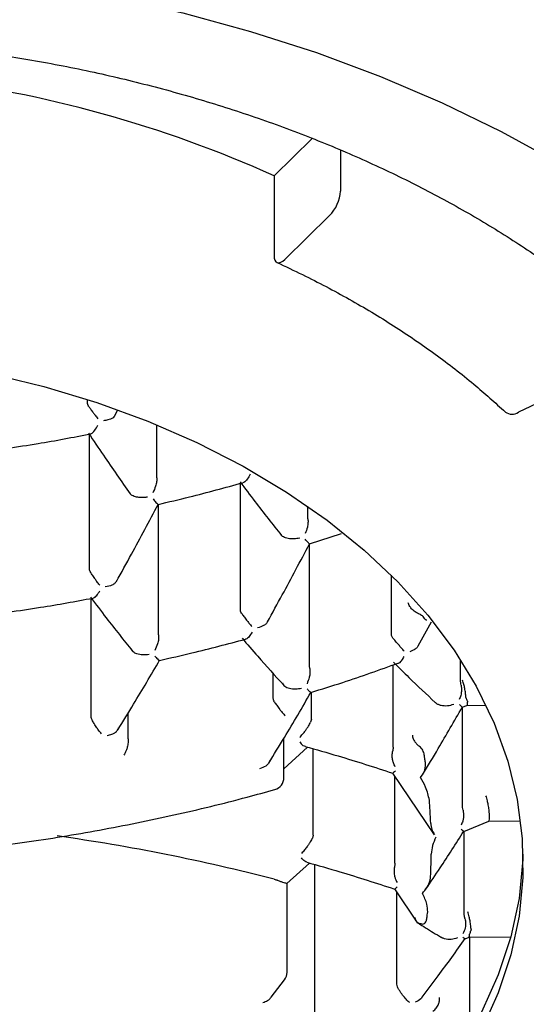
# Model space of a CAD drawing. Units: millimetres. Extents: x 15 to 435, y -370 to 458.
# Drawn here: x 59 to 63, y 364 to 372 of the extents above; entities that cross this region are included whole.
import ezdxf

# ---------------------------------------------------------------- set-up
doc = ezdxf.new("R2010")
doc.units = ezdxf.units.MM

msp = doc.modelspace()

# ---------------------------------------------------------------- linework, layer by layer
at = {"color": 7, "linetype": 'Continuous', "lineweight": 25}
for p, q in [((60.6173, 370.6795), (60.9171, 370.9723)), ((61.14, 370.8836), (61.14, 370.5585)), ((60.6173, 370.6795), (60.6173, 370.0478)), ((60.7021, 370.0191), (61.0552, 370.3642)), ((63.0525, 369.0552), (62.5443, 368.8118)), ((59.146, 368.8886), (59.146, 368.9124)), ((59.3595, 368.7818), (59.3814, 368.8258)), ((59.1602, 367.5797), (59.1602, 368.6369)), ((59.6921, 368.2991), (59.6921, 368.7125)), ((60.3512, 367.2551), (60.3512, 368.2505)), ((59.7063, 367.0634), (59.7063, 368.0852)), ((60.8831, 367.9858), (60.8831, 368.0704)), ((60.896, 367.7725), (61.1497, 367.8557)), ((60.8973, 366.8085), (60.8973, 367.773)), ((61.5423, 367.0634), (61.5423, 367.525)), ((59.1744, 366.4102), (59.1744, 367.3419)), ((61.7539, 366.9664), (61.8583, 367.1583)), ((62.0883, 366.6908), (62.0883, 366.8556)), ((61.5564, 366.1668), (61.5564, 366.817)), ((60.6112, 366.553), (60.6112, 366.7482)), ((60.9115, 366.3879), (60.9115, 366.6008)), ((62.1014, 366.4824), (62.1385, 366.4974)), ((62.1025, 365.7071), (62.1025, 366.4828)), ((62.1375, 366.4971), (62.2887, 366.4982)), ((59.4656, 366.2442), (59.4656, 366.4364)), ((60.9115, 366.3879), (60.9058, 366.3649)), ((60.6954, 365.9289), (60.6954, 366.2391)), ((60.6954, 365.9975), (60.8814, 366.1674)), ((60.9257, 365.4731), (60.9257, 366.1548)), ((61.5521, 365.9631), (61.8804, 365.4767)), ((61.5706, 365.252), (61.5706, 365.9357)), ((62.3154, 365.6426), (62.3154, 365.6428)), ((62.316, 365.609), (62.316, 365.6092)), ((62.1128, 365.5028), (62.311, 365.5839)), ((62.3099, 365.5835), (62.561, 365.5852)), ((60.9257, 365.4731), (60.92, 365.4501)), ((62.1167, 364.8563), (62.1167, 365.5044)), ((60.7189, 365.0922), (60.8955, 365.2527)), ((60.9398, 364.0572), (60.9398, 365.24)), ((60.7192, 364.39), (60.7192, 365.0939)), ((61.5664, 365.0484), (61.7495, 364.7782)), ((61.5848, 364.2974), (61.5848, 365.0212)), ((62.1244, 364.6555), (62.1549, 364.6679)), ((62.1534, 364.6675), (62.4848, 364.6698)), ((62.1614, 363.9184), (62.1614, 364.6676)), ((60.5953, 364.1935), (60.6992, 364.3299)), ((61.5901, 364.2753), (61.5848, 364.2974))]:
    msp.add_line(p, q, dxfattribs=at)
at = {"color": 7, "linetype": 'Continuous', "lineweight": 25, "flags": 128}
for points in [[(56.5066, 372.3771), (57.0837, 372.3656), (57.6587, 372.3309), (58.2297, 372.2733), (58.7944, 372.193), (59.351, 372.0902), (59.8973, 371.9654), (60.4316, 371.8189), (60.9518, 371.6512), (61.4561, 371.4631), (61.9426, 371.2551), (62.4097, 371.028), (62.8557, 370.7827)], [(60.6173, 370.0478), (60.6189, 370.0276), (60.6238, 370.0114), (60.6316, 369.9998), (60.6421, 369.9932), (60.655, 369.9919), (60.6696, 369.9959), (60.6855, 370.0051), (60.7021, 370.0191)], [(58.3677, 369.1207), (58.7997, 369.0154), (59.2186, 368.8886), (59.6219, 368.7409), (60.0074, 368.5733), (60.3729, 368.3866), (60.7162, 368.182), (61.0354, 367.9606), (61.3287, 367.7236), (61.5943, 367.4725), (61.8308, 367.2087), (62.0368, 366.9336), (62.2111, 366.649), (62.3528, 366.3563), (62.4609, 366.0573), (62.535, 365.7536), (62.5745, 365.4471), (62.5793, 365.1395), (62.5493, 364.8325), (62.4846, 364.5279), (62.3858, 364.2275), (62.2532, 363.9329)], [(62.5807, 365.3218), (62.5793, 365.2808), (62.5493, 364.9738), (62.4846, 364.6692), (62.3858, 364.3688), (62.2532, 364.0742)]]:
    msp.add_lwpolyline(points, dxfattribs=at)
at = {"color": 7, "linetype": 'Continuous', "lineweight": 25}
for centre, radius, start, end in [((56.712, 361.9761), 9.5394, 65.83366, 83.1688), ((60.8341, 370.5763), 0.3064, 316.19191, 356.66888), ((62.4944, 368.8861), 0.0895, 234.00252, 303.86729), ((58.9309, 365.2483), 3.4629, 33.94876, 34.27312), ((59.4273, 365.5139), 2.8986, 20.52912, 21.07557), ((60.5954, 365.9289), 0.1, 285.70732, 0), ((59.7144, 365.5856), 2.6016, 0.5198, 1.25667), ((56.7257, 350.0841), 15.5362, 75.49034, 81.93385), ((59.4718, 365.6411), 2.8512, 340.58343, 341.13592), ((60.6192, 364.39), 0.1, 323.07956, 0)]:
    msp.add_arc(centre, radius, start, end, dxfattribs=at)
for points, knots in [([(56.5066, 371.7823), (56.5961, 371.7818), (56.8565, 371.7801), (57.2874, 371.762), (57.7968, 371.7212), (58.3015, 371.6601), (58.7997, 371.5793), (59.2896, 371.479), (59.7694, 371.3595), (60.2374, 371.2214), (60.6919, 371.0653), (61.1312, 370.8916), (61.5538, 370.7012), (61.9582, 370.4946), (62.3429, 370.2729), (62.7067, 370.0367), (63.0483, 369.787), (63.3664, 369.5248), (63.6606, 369.2511), (63.9273, 368.9662), (64.1147, 368.7459), (64.204, 368.6186), (64.2226, 368.5921)], [0, 0, 0, 0, 0.027893, 0.081179, 0.134467, 0.187748, 0.241021, 0.294284, 0.347534, 0.40077, 0.45399, 0.507196, 0.560387, 0.613566, 0.666735, 0.7199, 0.773067, 0.826244, 0.879446, 0.932689, 0.985993, 1, 1, 1, 1]), ([(60.6396, 369.9942), (60.7069, 369.9627), (60.9027, 369.871), (61.2131, 369.7067), (61.5631, 369.497), (61.891, 369.2726), (62.1857, 369.045), (62.3601, 368.8874), (62.4418, 368.8137)], [0, 0, 0, 0, 0.0970188, 0.2820401, 0.4670568, 0.6520676, 0.8370893, 1, 1, 1, 1]), ([(59.1558, 368.8568), (59.1526, 368.8625), (59.1469, 368.8727), (59.1463, 368.8838), (59.146, 368.8886)], [0, 0, 0, 0, 0.558577, 1, 1, 1, 1]), ([(59.1558, 368.8568), (59.1606, 368.8499), (59.1708, 368.8351), (59.1886, 368.8111), (59.208, 368.7852), (59.2203, 368.7699), (59.2275, 368.7608)], [0, 0, 0, 0, 0.2339819, 0.4995026, 0.7066481, 1, 1, 1, 1]), ([(59.3588, 368.7802), (59.3557, 368.7763), (59.349, 368.768), (59.3293, 368.758), (59.3033, 368.7495), (59.2832, 368.7462), (59.2714, 368.7443)], [0, 0, 0, 0, 0.233871, 0.499504, 0.705973, 1, 1, 1, 1]), ([(58.5091, 368.5268), (58.5913, 368.5392), (58.8122, 368.5723), (59.0306, 368.6143), (59.1678, 368.6406)], [0, 0, 0, 0, 0.371888, 1, 1, 1, 1]), ([(59.1538, 368.6464), (59.1928, 368.5879), (59.3018, 368.4243), (59.4122, 368.2678), (59.4831, 368.1672)], [0, 0, 0, 0, 0.357221, 1, 1, 1, 1]), ([(59.1678, 368.6402), (59.1708, 368.641), (59.1813, 368.6438), (59.2035, 368.6666), (59.2198, 368.6956), (59.228, 368.7101)], [0, 0, 0, 0, 0.168255, 0.583305, 1, 1, 1, 1]), ([(59.6922, 368.2941), (59.6919, 368.2839), (59.6914, 368.2635), (59.6815, 368.2209), (59.6692, 368.1927), (59.6617, 368.1755)], [0, 0, 0, 0, 0.279718, 0.560255, 1, 1, 1, 1]), ([(59.6922, 368.2941), (59.6922, 368.2951), (59.6921, 368.2967), (59.6921, 368.2984), (59.6921, 368.2991)], [0, 0, 0, 0, 0.5599986, 1, 1, 1, 1]), ([(59.7025, 368.0843), (59.7852, 368.1035), (60.0102, 368.1558), (60.2312, 368.217), (60.371, 368.2558)], [0, 0, 0, 0, 0.367223, 1, 1, 1, 1]), ([(60.3484, 368.2634), (60.3875, 368.211), (60.4962, 368.0654), (60.6057, 367.9277), (60.6758, 367.8396)], [0, 0, 0, 0, 0.359814, 1, 1, 1, 1]), ([(60.429, 368.3238), (60.4216, 368.3096), (60.4066, 368.2812), (60.385, 368.2593), (60.3738, 368.2563), (60.3711, 368.2556)], [0, 0, 0, 0, 0.4316512, 0.8619549, 1, 1, 1, 1]), ([(59.6183, 368.1416), (59.6093, 368.1405), (59.5926, 368.1385), (59.5634, 368.1385), (59.5364, 368.1409), (59.5131, 368.1471), (59.4974, 368.154), (59.4859, 368.1619), (59.4822, 368.168), (59.4804, 368.1709)], [0, 0, 0, 0, 0.157626, 0.29352, 0.499794, 0.634754, 0.762265, 0.883546, 1, 1, 1, 1]), ([(59.6622, 368.1274), (59.6703, 368.1175), (59.6843, 368.1006), (59.6963, 368.0886), (59.7018, 368.0838), (59.7027, 368.0841), (59.7031, 368.0843)], [0, 0, 0, 0, 0.383897, 0.65673, 0.834939, 1, 1, 1, 1]), ([(59.3729, 367.475), (59.4128, 367.5467), (59.5242, 367.7467), (59.633, 367.9525), (59.7028, 368.0844)], [0, 0, 0, 0, 0.3587611, 1, 1, 1, 1]), ([(60.8841, 367.9701), (60.8847, 367.9598), (60.8858, 367.9392), (60.8794, 367.8981), (60.869, 367.871), (60.8627, 367.8545)], [0, 0, 0, 0, 0.27995, 0.560568, 1, 1, 1, 1]), ([(60.8841, 367.9701), (60.8838, 367.9731), (60.8832, 367.9786), (60.8831, 367.9836), (60.8831, 367.9858)], [0, 0, 0, 0, 0.55995, 1, 1, 1, 1]), ([(60.8193, 367.8179), (60.8042, 367.8153), (60.774, 367.8101), (60.7267, 367.813), (60.6938, 367.8236), (60.6763, 367.8364), (60.6724, 367.844), (60.6705, 367.8478)], [0, 0, 0, 0, 0.250516, 0.500256, 0.749334, 0.874623, 1, 1, 1, 1]), ([(60.8961, 367.7728), (60.8954, 367.7732), (60.894, 367.7739), (60.8827, 367.7865), (60.8704, 367.8005), (60.8632, 367.8086)], [0, 0, 0, 0, 0.322424, 0.603471, 1, 1, 1, 1]), ([(60.5656, 367.1581), (60.6046, 367.2285), (60.7163, 367.4301), (60.8253, 367.6376), (60.8963, 367.7727)], [0, 0, 0, 0, 0.349145, 1, 1, 1, 1]), ([(59.1672, 367.5535), (59.1649, 367.5582), (59.1609, 367.5667), (59.1604, 367.5758), (59.1602, 367.5797)], [0, 0, 0, 0, 0.559173, 1, 1, 1, 1]), ([(59.2418, 367.4467), (59.2342, 367.4562), (59.2214, 367.4725), (59.2005, 367.5011), (59.182, 367.5287), (59.1719, 367.5456), (59.1672, 367.5535)], [0, 0, 0, 0, 0.293542, 0.500584, 0.765624, 1, 1, 1, 1]), ([(59.3755, 367.4803), (59.3719, 367.474), (59.3648, 367.4615), (59.3343, 367.4431), (59.3041, 367.4365), (59.2857, 367.4324)], [0, 0, 0, 0, 0.279815, 0.560372, 1, 1, 1, 1]), ([(59.1874, 367.3441), (59.1895, 367.3444), (59.199, 367.3458), (59.219, 367.3635), (59.2345, 367.3887), (59.2423, 367.4014)], [0, 0, 0, 0, 0.127199, 0.563819, 1, 1, 1, 1]), ([(58.5195, 367.2339), (58.6051, 367.2462), (58.829, 367.2783), (59.0506, 367.319), (59.1874, 367.3442)], [0, 0, 0, 0, 0.382465, 1, 1, 1, 1]), ([(59.1702, 367.3508), (59.2113, 367.2962), (59.3209, 367.1508), (59.4311, 367.0128), (59.5, 366.9267)], [0, 0, 0, 0, 0.375114, 1, 1, 1, 1]), ([(60.3606, 367.225), (60.3576, 367.2304), (60.3521, 367.2401), (60.3515, 367.2505), (60.3512, 367.2551)], [0, 0, 0, 0, 0.558651, 1, 1, 1, 1]), ([(61.7726, 367.2137), (61.7613, 367.2188), (61.744, 367.2265), (61.7223, 367.2421), (61.704, 367.2579), (61.6893, 367.2756), (61.6788, 367.2937), (61.6763, 367.3032), (61.675, 367.3084)], [0, 0, 0, 0, 0.241718, 0.3686247, 0.4994039, 0.7105926, 0.8456125, 1, 1, 1, 1]), ([(60.3606, 367.225), (60.3662, 367.217), (60.3781, 367.1999), (60.3993, 367.1723), (60.4217, 367.1436), (60.435, 367.1281), (60.4428, 367.1191)], [0, 0, 0, 0, 0.235324, 0.499798, 0.707546, 1, 1, 1, 1]), ([(60.5673, 367.1633), (60.5644, 367.1567), (60.5584, 367.1434), (60.5315, 367.1232), (60.5037, 367.1147), (60.4867, 367.1096)], [0, 0, 0, 0, 0.279805, 0.560344, 1, 1, 1, 1]), ([(61.7726, 367.2137), (61.7773, 367.2114), (61.7857, 367.2073), (61.7904, 367.2011), (61.7925, 367.1984)], [0, 0, 0, 0, 0.557798, 1, 1, 1, 1]), ([(61.8229, 367.169), (61.8184, 367.1704), (61.8103, 367.173), (61.8056, 367.1794), (61.8035, 367.1822)], [0, 0, 0, 0, 0.557562, 1, 1, 1, 1]), ([(59.7067, 367.0537), (59.7068, 367.0427), (59.7069, 367.0206), (59.6971, 366.9755), (59.684, 366.9472), (59.676, 366.9299)], [0, 0, 0, 0, 0.279731, 0.560293, 1, 1, 1, 1]), ([(59.7067, 367.0537), (59.7066, 367.0556), (59.7063, 367.0589), (59.7063, 367.062), (59.7063, 367.0634)], [0, 0, 0, 0, 0.5599902, 1, 1, 1, 1]), ([(59.713, 366.853), (59.7987, 366.8722), (60.0267, 366.9232), (60.2511, 366.983), (60.3911, 367.0204)], [0, 0, 0, 0, 0.375738, 1, 1, 1, 1]), ([(60.365, 367.0282), (60.4059, 366.9802), (60.5154, 366.8519), (60.6249, 366.7319), (60.6934, 366.6568)], [0, 0, 0, 0, 0.374414, 1, 1, 1, 1]), ([(60.4433, 367.0759), (60.4361, 367.0638), (60.4218, 367.0397), (60.4019, 367.0202), (60.3924, 367.0211), (60.3909, 367.0213)], [0, 0, 0, 0, 0.456569, 0.912457, 1, 1, 1, 1]), ([(61.5545, 367.0293), (61.5502, 367.0361), (61.5432, 367.047), (61.5425, 367.0589), (61.5423, 367.0634)], [0, 0, 0, 0, 0.622335, 1, 1, 1, 1]), ([(61.6438, 366.9252), (61.6361, 366.9339), (61.623, 366.9488), (61.5985, 366.9766), (61.5751, 367.0044), (61.5611, 367.0213), (61.5545, 367.0293)], [0, 0, 0, 0, 0.292987, 0.500704, 0.764245, 1, 1, 1, 1]), ([(59.6326, 366.8989), (59.6158, 366.8971), (59.5822, 366.8934), (59.5365, 366.9018), (59.5034, 366.9182), (59.4962, 366.9327), (59.4926, 366.9399)], [0, 0, 0, 0, 0.2806206, 0.5602378, 0.7804319, 1, 1, 1, 1]), ([(61.7531, 366.9669), (61.7521, 366.9644), (61.7484, 366.9551), (61.7279, 366.9374), (61.703, 366.9271), (61.6878, 366.9208)], [0, 0, 0, 0, 0.122254, 0.464328, 1, 1, 1, 1]), ([(59.3852, 366.3053), (59.4267, 366.3725), (59.5374, 366.5519), (59.6464, 366.7377), (59.7146, 366.854)], [0, 0, 0, 0, 0.3744083, 1, 1, 1, 1]), ([(59.6765, 366.887), (59.684, 366.8784), (59.6967, 366.8639), (59.7104, 366.8525), (59.713, 366.8536), (59.7144, 366.8542)], [0, 0, 0, 0, 0.395595, 0.676335, 1, 1, 1, 1]), ([(61.5955, 366.8305), (61.5962, 366.8305), (61.6057, 366.8304), (61.6244, 366.8491), (61.6377, 366.8725), (61.6444, 366.8842)], [0, 0, 0, 0, 0.037784, 0.518225, 1, 1, 1, 1]), ([(60.899, 366.788), (60.8999, 366.777), (60.9017, 366.755), (60.8952, 366.7115), (60.8839, 366.6844), (60.877, 366.6679)], [0, 0, 0, 0, 0.279805, 0.560344, 1, 1, 1, 1]), ([(60.899, 366.788), (60.8984, 366.792), (60.8975, 366.7993), (60.8974, 366.8057), (60.8973, 366.8085)], [0, 0, 0, 0, 0.559897, 1, 1, 1, 1]), ([(60.9071, 366.5995), (60.9914, 366.6256), (61.2238, 366.6976), (61.4508, 366.7788), (61.5955, 366.8305)], [0, 0, 0, 0, 0.362569, 1, 1, 1, 1]), ([(61.5602, 366.8384), (61.6006, 366.7976), (61.7104, 366.6867), (61.8196, 366.5852), (61.8887, 366.521)], [0, 0, 0, 0, 0.3679457, 1, 1, 1, 1]), ([(62.1303, 366.5646), (62.1295, 366.5743), (62.1279, 366.5944), (62.1219, 366.6297), (62.1157, 366.6585), (62.1097, 366.6807), (62.1062, 366.6915), (62.1043, 366.6973)], [0, 0, 0, 0, 0.240701, 0.498893, 0.710073, 0.845271, 1, 1, 1, 1]), ([(60.683, 366.676), (60.6845, 366.6711), (60.6875, 366.6615), (60.7042, 366.6446), (60.7377, 366.6302), (60.7867, 366.6254), (60.818, 366.6313), (60.8336, 366.6342)], [0, 0, 0, 0, 0.125452, 0.250829, 0.499829, 0.749744, 1, 1, 1, 1]), ([(60.9076, 366.6005), (60.9068, 366.6), (60.9054, 366.5991), (60.8953, 366.6083), (60.8841, 366.6201), (60.8775, 366.6271)], [0, 0, 0, 0, 0.301326, 0.590752, 1, 1, 1, 1]), ([(62.0922, 366.658), (62.0936, 366.6491), (62.0966, 366.6301), (62.0949, 366.6012), (62.0891, 366.5711), (62.0821, 366.5537), (62.0781, 366.5435)], [0, 0, 0, 0, 0.233421, 0.499684, 0.70636, 1, 1, 1, 1]), ([(62.0922, 366.658), (62.0909, 366.6646), (62.0887, 366.6763), (62.0884, 366.6863), (62.0883, 366.6908)], [0, 0, 0, 0, 0.5590569, 1, 1, 1, 1]), ([(60.5754, 366.0424), (60.6166, 366.1095), (60.7285, 366.2918), (60.8385, 366.4807), (60.9081, 366.6001)], [0, 0, 0, 0, 0.36804, 1, 1, 1, 1]), ([(60.6196, 366.5247), (60.6169, 366.5298), (60.6121, 366.5389), (60.6115, 366.5487), (60.6112, 366.553)], [0, 0, 0, 0, 0.558835, 1, 1, 1, 1]), ([(62.132, 366.5562), (62.1315, 366.5577), (62.1307, 366.5603), (62.1304, 366.5633), (62.1303, 366.5646)], [0, 0, 0, 0, 0.560053, 1, 1, 1, 1]), ([(60.6196, 366.5247), (60.6254, 366.5161), (60.6376, 366.4977), (60.6599, 366.4682), (60.6833, 366.4383), (60.697, 366.4229), (60.705, 366.4139)], [0, 0, 0, 0, 0.235548, 0.499284, 0.707243, 1, 1, 1, 1]), ([(61.7884, 365.9501), (61.8299, 366.0188), (61.9353, 366.1932), (62.0389, 366.3735), (62.1017, 366.4828)], [0, 0, 0, 0, 0.3936636, 1, 1, 1, 1]), ([(61.8887, 366.5209), (61.8898, 366.5196), (61.8949, 366.5134), (61.9107, 366.5054), (61.9412, 366.4957), (61.9862, 366.4932), (62.0185, 366.5022), (62.0347, 366.5067)], [0, 0, 0, 0, 0.042101, 0.202124, 0.362268, 0.680694, 1, 1, 1, 1]), ([(62.1014, 366.483), (62.1008, 366.4831), (62.0992, 366.4832), (62.0867, 366.4964), (62.0786, 366.5048)], [0, 0, 0, 0, 0.358986, 1, 1, 1, 1]), ([(62.1384, 366.4978), (62.1388, 366.4979), (62.1403, 366.4981), (62.1427, 366.504), (62.1431, 366.5154), (62.1433, 366.5229)], [0, 0, 0, 0, 0.130964, 0.430507, 1, 1, 1, 1]), ([(62.1419, 366.5304), (62.1423, 366.529), (62.1431, 366.5265), (62.1433, 366.524), (62.1433, 366.5229)], [0, 0, 0, 0, 0.560036, 1, 1, 1, 1]), ([(59.1791, 366.3888), (59.1776, 366.3927), (59.1749, 366.3997), (59.1745, 366.407), (59.1744, 366.4102)], [0, 0, 0, 0, 0.55989, 1, 1, 1, 1]), ([(59.2561, 366.2723), (59.2482, 366.2821), (59.2347, 366.2987), (59.2126, 366.3299), (59.1933, 366.3609), (59.1837, 366.3798), (59.1791, 366.3888)], [0, 0, 0, 0, 0.293476, 0.500763, 0.765104, 1, 1, 1, 1]), ([(59.3, 366.2602), (59.3131, 366.2631), (59.3354, 366.268), (59.3636, 366.2825), (59.3841, 366.2993), (59.389, 366.3135), (59.3913, 366.3202)], [0, 0, 0, 0, 0.293683, 0.500609, 0.766368, 1, 1, 1, 1]), ([(60.8192, 366.2428), (60.8271, 366.2516), (60.8406, 366.2668), (60.8614, 366.2939), (60.8763, 366.3155), (60.8879, 366.3336), (60.8981, 366.3504), (60.9033, 366.3601), (60.9058, 366.3649)], [0, 0, 0, 0, 0.292628, 0.499075, 0.634059, 0.761788, 0.883346, 1, 1, 1, 1]), ([(59.4662, 366.233), (59.4665, 366.2233), (59.467, 366.2027), (59.4605, 366.1697), (59.4492, 366.1355), (59.4392, 366.1163), (59.4333, 366.1051)], [0, 0, 0, 0, 0.233476, 0.499417, 0.706172, 1, 1, 1, 1]), ([(59.4662, 366.233), (59.466, 366.2351), (59.4657, 366.239), (59.4657, 366.2426), (59.4656, 366.2442)], [0, 0, 0, 0, 0.559986, 1, 1, 1, 1]), ([(61.7078, 366.263), (61.7091, 366.2536), (61.7117, 366.2361), (61.7269, 366.2101), (61.7446, 366.1888), (61.758, 366.1781), (61.7642, 366.1733)], [0, 0, 0, 0, 0.307418, 0.576411, 0.807142, 1, 1, 1, 1]), ([(60.8198, 366.2093), (60.8279, 366.1985), (60.8408, 366.1814), (60.8562, 366.1761), (60.8619, 366.1742)], [0, 0, 0, 0, 0.633704, 1, 1, 1, 1]), ([(60.8616, 366.1731), (60.9487, 366.1486), (61.1818, 366.0831), (61.4099, 366.0087), (61.5528, 365.9622)], [0, 0, 0, 0, 0.3737876, 1, 1, 1, 1]), ([(61.5564, 366.1668), (61.5563, 366.1611), (61.5559, 366.151), (61.5536, 366.1393), (61.5526, 366.1341)], [0, 0, 0, 0, 0.56005, 1, 1, 1, 1]), ([(61.802, 366.107), (61.7993, 366.1191), (61.7954, 366.1366), (61.78, 366.16), (61.7693, 366.169), (61.7642, 366.1733)], [0, 0, 0, 0, 0.545398, 0.782665, 1, 1, 1, 1]), ([(61.5735, 366.0129), (61.5682, 366.023), (61.5593, 366.0403), (61.5512, 366.0721), (61.548, 366.1034), (61.5512, 366.1243), (61.5526, 366.1341)], [0, 0, 0, 0, 0.292907, 0.500676, 0.765412, 1, 1, 1, 1]), ([(61.8106, 366.0457), (61.809, 366.0571), (61.8062, 366.0775), (61.8033, 366.098), (61.802, 366.107)], [0, 0, 0, 0, 0.559888, 1, 1, 1, 1]), ([(60.5828, 366.0622), (60.5804, 366.054), (60.5755, 366.0376), (60.5481, 366.0125), (60.5189, 366.0024), (60.501, 365.9962)], [0, 0, 0, 0, 0.279731, 0.560293, 1, 1, 1, 1]), ([(61.7727, 365.9286), (61.7895, 365.953), (61.8129, 365.987), (61.8111, 366.0329), (61.8106, 366.0457)], [0, 0, 0, 0, 0.719674, 1, 1, 1, 1]), ([(61.574, 365.9794), (61.5691, 365.9746), (61.5607, 365.9664), (61.554, 365.962), (61.5534, 365.9634), (61.5532, 365.9638)], [0, 0, 0, 0, 0.500355, 0.855173, 1, 1, 1, 1]), ([(61.8421, 365.7486), (61.8348, 365.7831), (61.8222, 365.8421), (61.7872, 365.9032), (61.7727, 365.9286)], [0, 0, 0, 0, 0.585984, 1, 1, 1, 1]), ([(52.3681, 365.7754), (52.4683, 365.7493), (52.7586, 365.6737), (53.2467, 365.5651), (53.8339, 365.4573), (54.4281, 365.3721), (55.0276, 365.3094), (55.6308, 365.2695), (56.2363, 365.2525), (56.8424, 365.2584), (57.4476, 365.2871), (58.0504, 365.3387), (58.6492, 365.413), (59.2425, 365.5097), (59.8287, 365.6288), (60.2875, 365.7402), (60.55, 365.8126), (60.6224, 365.8327)], [0, 0, 0, 0, 0.037898, 0.109791, 0.181689, 0.253586, 0.325482, 0.397379, 0.469275, 0.541171, 0.613068, 0.684965, 0.756863, 0.828763, 0.900663, 0.972565, 1, 1, 1, 1]), ([(62.3154, 365.6428), (62.3149, 365.6525), (62.3142, 365.6672), (62.3106, 365.6923), (62.3063, 365.7166), (62.301, 365.7416), (62.2945, 365.7657), (62.2906, 365.7774), (62.2885, 365.7837)], [0, 0, 0, 0, 0.241289, 0.368264, 0.499397, 0.710225, 0.845333, 1, 1, 1, 1]), ([(61.853, 365.5643), (61.8514, 365.5986), (61.8487, 365.6597), (61.8441, 365.7214), (61.8421, 365.7486)], [0, 0, 0, 0, 0.559881, 1, 1, 1, 1]), ([(62.1075, 365.6696), (62.1059, 365.6771), (62.103, 365.6907), (62.1027, 365.7021), (62.1025, 365.7071)], [0, 0, 0, 0, 0.5585768, 1, 1, 1, 1]), ([(62.1075, 365.6696), (62.1092, 365.6601), (62.1129, 365.64), (62.1112, 365.6098), (62.1048, 365.5789), (62.097, 365.5618), (62.0924, 365.5518)], [0, 0, 0, 0, 0.233982, 0.499503, 0.706648, 1, 1, 1, 1]), ([(62.3109, 365.5842), (62.3113, 365.5842), (62.3129, 365.5844), (62.3153, 365.5903), (62.3157, 365.6016), (62.316, 365.609)], [0, 0, 0, 0, 0.126523, 0.427666, 1, 1, 1, 1]), ([(61.853, 365.5643), (61.8547, 365.5493), (61.8582, 365.5171), (61.8742, 365.492), (61.8828, 365.4786)], [0, 0, 0, 0, 0.464512, 1, 1, 1, 1]), ([(49.807, 365.425), (49.8088, 365.3676), (49.8139, 365.2063), (49.8466, 364.9417), (49.9139, 364.6336), (50.0117, 364.3296), (50.1392, 364.0308), (50.296, 363.7386), (50.4815, 363.4543), (50.6949, 363.1792), (50.9353, 362.9146), (51.2017, 362.6618), (51.4927, 362.4221), (51.807, 362.1966), (52.1429, 361.9863), (52.499, 361.7923), (52.8734, 361.6154), (53.2644, 361.4564), (53.6702, 361.316), (54.0888, 361.1947), (54.5184, 361.0931), (54.957, 361.0115), (55.4025, 360.9504), (55.8531, 360.9099), (56.3066, 360.8902), (56.7611, 360.8915), (57.2144, 360.9136), (57.6645, 360.9566), (58.1094, 361.0202), (58.547, 361.1042), (58.9755, 361.2083), (59.3929, 361.332), (59.7972, 361.4748), (60.1866, 361.6362), (60.5594, 361.8154), (60.9137, 362.0119), (61.2479, 362.2247), (61.5604, 362.453), (61.8495, 362.6957), (62.1139, 362.9518), (62.3522, 363.2199), (62.5632, 363.4989), (62.7457, 363.7873), (62.899, 364.0836), (63.0221, 364.3862), (63.1151, 364.6935), (63.1759, 365.004), (63.206, 365.2711), (63.2036, 365.4342), (63.2027, 365.493)], [0, 0, 0, 0, 0.011733, 0.032954, 0.054188, 0.07546, 0.096794, 0.118204, 0.139697, 0.16127, 0.182914, 0.204619, 0.22637, 0.248156, 0.269963, 0.291784, 0.31361, 0.335436, 0.357259, 0.379077, 0.400889, 0.422697, 0.4445, 0.4663, 0.488098, 0.509896, 0.531695, 0.553496, 0.575302, 0.597113, 0.618932, 0.640758, 0.662594, 0.684439, 0.706292, 0.728152, 0.750016, 0.771878, 0.793728, 0.815557, 0.837353, 0.859102, 0.880787, 0.902396, 0.923919, 0.945354, 0.966707, 0.987992, 1, 1, 1, 1]), ([(60.92, 365.4501), (60.9175, 365.4454), (60.9123, 365.4357), (60.9021, 365.4189), (60.8905, 365.4008), (60.8756, 365.3791), (60.8547, 365.352), (60.8413, 365.3369), (60.8334, 365.328)], [0, 0, 0, 0, 0.1166565, 0.2382164, 0.3659477, 0.500935, 0.7073782, 1, 1, 1, 1]), ([(61.8152, 365.0467), (61.8526, 365.1022), (61.9527, 365.2511), (62.0516, 365.4063), (62.1136, 365.5036)], [0, 0, 0, 0, 0.372926, 1, 1, 1, 1]), ([(61.8938, 365.4575), (61.8839, 365.4347), (61.8639, 365.3882), (61.8592, 365.3453), (61.8567, 365.3235)], [0, 0, 0, 0, 0.4911083, 1, 1, 1, 1]), ([(62.1129, 365.504), (62.1127, 365.5034), (62.1123, 365.5018), (62.1059, 365.5061), (62.0977, 365.5136), (62.0929, 365.5181)], [0, 0, 0, 0, 0.232028, 0.548838, 1, 1, 1, 1]), ([(60.8761, 365.2594), (60.8704, 365.2613), (60.855, 365.2666), (60.8421, 365.2837), (60.8339, 365.2945)], [0, 0, 0, 0, 0.36631, 1, 1, 1, 1]), ([(61.8515, 365.145), (61.8529, 365.1782), (61.8555, 365.2374), (61.8564, 365.2972), (61.8567, 365.3235)], [0, 0, 0, 0, 0.560113, 1, 1, 1, 1]), ([(60.8757, 365.2584), (60.9629, 365.2339), (61.196, 365.1683), (61.4241, 365.094), (61.567, 365.0474)], [0, 0, 0, 0, 0.373787, 1, 1, 1, 1]), ([(61.5668, 365.2193), (61.5653, 365.2095), (61.5622, 365.1887), (61.5654, 365.1573), (61.5735, 365.1255), (61.5824, 365.1082), (61.5876, 365.0981)], [0, 0, 0, 0, 0.23462, 0.499398, 0.707136, 1, 1, 1, 1]), ([(61.5706, 365.252), (61.5704, 365.2464), (61.5701, 365.2363), (61.5678, 365.2245), (61.5668, 365.2193)], [0, 0, 0, 0, 0.5592508, 1, 1, 1, 1]), ([(61.7869, 365.0125), (61.813, 365.0444), (61.8447, 365.0833), (61.8505, 365.1358), (61.8515, 365.145)], [0, 0, 0, 0, 0.823304, 1, 1, 1, 1]), ([(60.6182, 365.1248), (60.6224, 365.1236), (60.6299, 365.1215), (60.6373, 365.1186), (60.6406, 365.1173)], [0, 0, 0, 0, 0.560003, 1, 1, 1, 1]), ([(60.7185, 365.0938), (60.7182, 365.0929), (60.7176, 365.0911), (60.7061, 365.0937), (60.6885, 365.0992), (60.6655, 365.1073), (60.6488, 365.114), (60.6406, 365.1173)], [0, 0, 0, 0, 0.251665, 0.46957, 0.658584, 0.830325, 1, 1, 1, 1]), ([(61.5674, 365.0491), (61.5676, 365.0487), (61.5682, 365.0473), (61.5749, 365.0516), (61.5833, 365.0598), (61.5882, 365.0646)], [0, 0, 0, 0, 0.14401, 0.499168, 1, 1, 1, 1]), ([(61.8289, 364.8671), (61.8282, 364.8873), (61.8266, 364.9333), (61.8012, 364.984), (61.7869, 365.0125)], [0, 0, 0, 0, 0.438495, 1, 1, 1, 1]), ([(61.8221, 364.8113), (61.8234, 364.8217), (61.8257, 364.8403), (61.8279, 364.8589), (61.8289, 364.8671)], [0, 0, 0, 0, 0.560112, 1, 1, 1, 1]), ([(62.123, 364.8137), (62.1207, 364.8234), (62.1172, 364.8388), (62.1168, 364.8516), (62.1167, 364.8563)], [0, 0, 0, 0, 0.626905, 1, 1, 1, 1]), ([(62.1712, 364.7268), (62.1707, 364.7364), (62.17, 364.7512), (62.1665, 364.7763), (62.1623, 364.8006), (62.1571, 364.8257), (62.1507, 364.8498), (62.1469, 364.8616), (62.1449, 364.8678)], [0, 0, 0, 0, 0.241354, 0.36832, 0.499401, 0.710279, 0.845373, 1, 1, 1, 1]), ([(61.7859, 364.7711), (61.7798, 364.7714), (61.7666, 364.7721), (61.7491, 364.7807), (61.734, 364.7973), (61.7314, 364.8146), (61.7301, 364.8238)], [0, 0, 0, 0, 0.192858, 0.423589, 0.692582, 1, 1, 1, 1]), ([(61.7529, 364.7802), (61.7929, 364.7543), (61.8548, 364.7143), (61.9161, 364.6781), (61.9378, 364.6653)], [0, 0, 0, 0, 0.64609, 1, 1, 1, 1]), ([(61.7859, 364.7711), (61.7923, 364.7723), (61.805, 364.7746), (61.8173, 364.7894), (61.8203, 364.803), (61.8221, 364.8113)], [0, 0, 0, 0, 0.279165, 0.559023, 1, 1, 1, 1]), ([(62.123, 364.8137), (62.1253, 364.8018), (62.13, 364.778), (62.1261, 364.7335), (62.114, 364.7088), (62.1067, 364.6937)], [0, 0, 0, 0, 0.279923, 0.560477, 1, 1, 1, 1]), ([(62.1543, 364.6695), (62.1553, 364.6695), (62.1583, 364.6697), (62.159, 364.6796), (62.1594, 364.6859)], [0, 0, 0, 0, 0.363909, 1, 1, 1, 1]), ([(62.1594, 364.6859), (62.1595, 364.6872), (62.1597, 364.6896), (62.1606, 364.6921), (62.1609, 364.6932)], [0, 0, 0, 0, 0.559949, 1, 1, 1, 1]), ([(62.1712, 364.7268), (62.1711, 364.7253), (62.171, 364.7228), (62.1703, 364.7203), (62.1699, 364.7192)], [0, 0, 0, 0, 0.559965, 1, 1, 1, 1]), ([(61.7843, 364.1932), (61.8268, 364.249), (61.9409, 364.3989), (62.0543, 364.5573), (62.1255, 364.6568)], [0, 0, 0, 0, 0.372152, 1, 1, 1, 1]), ([(62.0633, 364.6618), (62.047, 364.6565), (62.0146, 364.646), (61.9707, 364.6511), (61.9453, 364.6596), (61.9384, 364.6649), (61.9379, 364.6653)], [0, 0, 0, 0, 0.39306, 0.784894, 0.981954, 1, 1, 1, 1]), ([(62.1249, 364.6572), (62.1247, 364.6565), (62.1242, 364.6543), (62.1188, 364.6562), (62.1115, 364.6616), (62.1072, 364.6648)], [0, 0, 0, 0, 0.176835, 0.515789, 1, 1, 1, 1]), ([(61.6867, 364.1506), (61.6798, 364.1565), (61.6659, 364.1683), (61.6384, 364.2002), (61.6151, 364.2324), (61.599, 364.2582), (61.5931, 364.2696), (61.5901, 364.2753)], [0, 0, 0, 0, 0.2505161, 0.5002564, 0.7493336, 0.8746228, 1, 1, 1, 1]), ([(60.5296, 364.1513), (60.5417, 364.1558), (60.5621, 364.1635), (60.5841, 364.1791), (60.5915, 364.19), (60.5944, 364.1942)], [0, 0, 0, 0, 0.465527, 0.791551, 1, 1, 1, 1]), ([(61.7836, 364.1938), (61.7805, 364.1893), (61.768, 364.1717), (61.7467, 364.1612), (61.7307, 364.1534)], [0, 0, 0, 0, 0.253314, 1, 1, 1, 1]), ([(61.8707, 364.0827), (61.8798, 364.0906), (61.898, 364.1063), (61.9144, 364.1362), (61.9226, 364.1648), (61.9219, 364.1815), (61.9215, 364.1898)], [0, 0, 0, 0, 0.279387, 0.558924, 0.779173, 1, 1, 1, 1])]:
    msp.add_open_spline(points, degree=3, knots=knots, dxfattribs=at)

doc.saveas('drawing.dxf')
